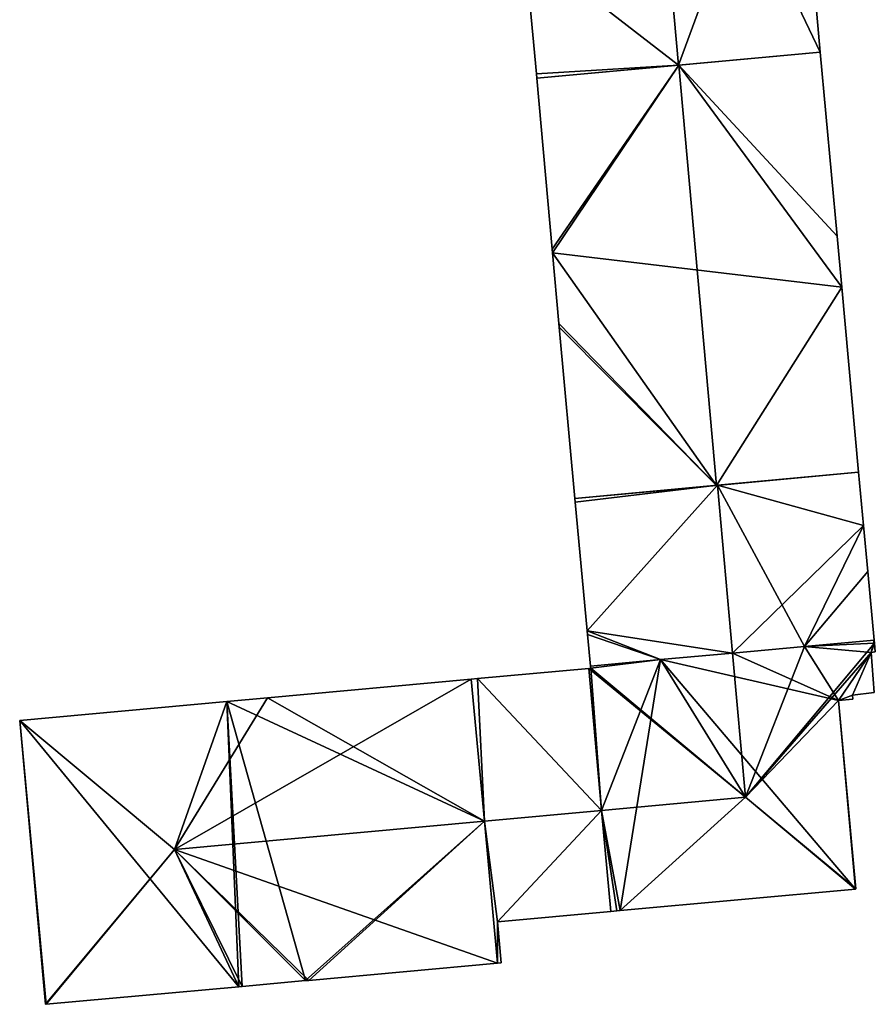
# Model space of a CAD drawing. Units: metres. Extents: x 70622 to 71255, y 355992 to 356509.
# Drawn here: x 71214 to 71252, y 356095 to 356138 of the extents above; entities that cross this region are included whole.
import ezdxf

# ---------------------------------------------------------------- set-up
doc = ezdxf.new("R2010")
doc.units = ezdxf.units.M
for name, color, linetype in [('FacadeFaces', 253, 'Continuous'), ('FloorBoundary', 4, 'Continuous'), ('FloorFaces', 253, 'Continuous'), ('OuterEaves', 4, 'Continuous'), ('RoofFaces', 24, 'Continuous'), ('RoofLines', 2, 'Continuous')]:
    doc.layers.add(name, color=color, linetype=linetype)

msp = doc.modelspace()

# ---------------------------------------------------------------- linework, layer by layer
at = {"layer": 'FacadeFaces'}
for points in [[(71249.499, 356136.606, 287.091), (71249.499, 356136.606, 278.69), (71248.856, 356143.957, 287.085), (71249.499, 356136.606, 287.091)], [(71249.499, 356136.606, 278.69), (71248.856, 356143.957, 278.69), (71248.856, 356143.957, 287.085), (71249.499, 356136.606, 278.69)], [(71236.524, 356141.274, 287.088), (71237.046, 356135.65, 278.69), (71237.046, 356135.65, 287.096), (71236.524, 356141.274, 287.088)], [(71236.524, 356141.274, 278.69), (71237.046, 356135.65, 278.69), (71236.524, 356141.274, 287.088), (71236.524, 356141.274, 278.69)], [(71243.274, 356136.035, 289.77), (71243.274, 356136.035, 278.69), (71249.499, 356136.606, 287.091), (71243.274, 356136.035, 289.77)], [(71243.274, 356136.035, 278.69), (71249.499, 356136.606, 278.69), (71249.499, 356136.606, 287.091), (71243.274, 356136.035, 278.69)], [(71249.499, 356136.606, 286.93), (71243.29, 356136.036, 278.338), (71243.29, 356136.036, 289.949), (71249.499, 356136.606, 286.93)], [(71249.499, 356136.606, 278.338), (71243.29, 356136.036, 278.338), (71249.499, 356136.606, 286.93), (71249.499, 356136.606, 278.338)], [(71250.239, 356128.523, 286.923), (71249.499, 356136.606, 278.338), (71249.499, 356136.606, 286.93), (71250.239, 356128.523, 286.923)], [(71250.239, 356128.523, 286.923), (71250.239, 356128.523, 278.338), (71249.499, 356136.606, 278.338), (71250.239, 356128.523, 286.923)], [(71243.29, 356136.036, 289.949), (71243.29, 356136.036, 278.338), (71237.063, 356135.465, 286.922), (71243.29, 356136.036, 289.949)], [(71243.29, 356136.036, 278.338), (71237.063, 356135.465, 278.338), (71237.063, 356135.465, 286.922), (71243.29, 356136.036, 278.338)], [(71237.063, 356135.465, 287.097), (71243.274, 356136.035, 278.69), (71243.274, 356136.035, 289.77), (71237.063, 356135.465, 287.097)], [(71237.063, 356135.465, 278.69), (71243.274, 356136.035, 278.69), (71237.063, 356135.465, 287.097), (71237.063, 356135.465, 278.69)], [(71237.046, 356135.65, 287.096), (71237.063, 356135.465, 278.69), (71237.063, 356135.465, 287.097), (71237.046, 356135.65, 287.096)], [(71237.046, 356135.65, 287.096), (71237.046, 356135.65, 278.69), (71237.063, 356135.465, 278.69), (71237.046, 356135.65, 287.096)], [(71237.063, 356135.465, 286.922), (71237.063, 356135.465, 278.338), (71237.738, 356127.952, 286.922), (71237.063, 356135.465, 286.922)], [(71237.063, 356135.465, 278.338), (71237.738, 356127.952, 278.338), (71237.738, 356127.952, 286.922), (71237.063, 356135.465, 278.338)], [(71250.444, 356126.283, 286.922), (71250.239, 356128.523, 278.338), (71250.239, 356128.523, 286.923), (71250.444, 356126.283, 286.922)], [(71250.444, 356126.283, 278.338), (71250.239, 356128.523, 278.338), (71250.444, 356126.283, 286.922), (71250.444, 356126.283, 278.338)], [(71237.738, 356127.952, 286.922), (71237.752, 356127.793, 278.338), (71237.752, 356127.793, 286.922), (71237.738, 356127.952, 286.922)], [(71237.738, 356127.952, 278.338), (71237.752, 356127.793, 278.338), (71237.738, 356127.952, 286.922), (71237.738, 356127.952, 278.338)], [(71237.752, 356127.793, 286.922), (71238.031, 356124.693, 278.338), (71238.031, 356124.693, 286.922), (71237.752, 356127.793, 286.922)], [(71237.752, 356127.793, 278.338), (71238.031, 356124.693, 278.338), (71237.752, 356127.793, 286.922), (71237.752, 356127.793, 278.338)], [(71251.187, 356118.175, 286.914), (71250.444, 356126.283, 278.338), (71250.444, 356126.283, 286.922), (71251.187, 356118.175, 286.914)], [(71251.187, 356118.175, 278.338), (71250.444, 356126.283, 278.338), (71251.187, 356118.175, 286.914), (71251.187, 356118.175, 278.338)], [(71238.031, 356124.693, 286.922), (71238.045, 356124.533, 278.338), (71238.045, 356124.533, 286.922), (71238.031, 356124.693, 286.922)], [(71238.031, 356124.693, 278.338), (71238.045, 356124.533, 278.338), (71238.031, 356124.693, 286.922), (71238.031, 356124.693, 278.338)], [(71238.045, 356124.533, 286.922), (71238.721, 356117.01, 278.338), (71238.721, 356117.01, 286.922), (71238.045, 356124.533, 286.922)], [(71238.045, 356124.533, 278.338), (71238.721, 356117.01, 278.338), (71238.045, 356124.533, 286.922), (71238.045, 356124.533, 278.338)], [(71244.947, 356117.592, 289.949), (71244.947, 356117.592, 278.338), (71251.187, 356118.175, 286.914), (71244.947, 356117.592, 289.949)], [(71244.947, 356117.592, 278.338), (71251.187, 356118.175, 278.338), (71251.187, 356118.175, 286.914), (71244.947, 356117.592, 278.338)], [(71251.187, 356118.175, 287.124), (71244.986, 356117.596, 278.29), (71244.986, 356117.596, 289.93), (71251.187, 356118.175, 287.124)], [(71251.187, 356118.175, 278.29), (71244.986, 356117.596, 278.29), (71251.187, 356118.175, 287.124), (71251.187, 356118.175, 278.29)], [(71251.405, 356115.831, 287.122), (71251.187, 356118.175, 278.29), (71251.187, 356118.175, 287.124), (71251.405, 356115.831, 287.122)], [(71251.405, 356115.831, 278.29), (71251.187, 356118.175, 278.29), (71251.405, 356115.831, 287.122), (71251.405, 356115.831, 278.29)], [(71244.986, 356117.596, 289.93), (71244.986, 356117.596, 278.29), (71238.721, 356117.01, 287.096), (71244.986, 356117.596, 289.93)], [(71244.986, 356117.596, 278.29), (71238.721, 356117.01, 278.29), (71238.721, 356117.01, 287.096), (71244.986, 356117.596, 278.29)], [(71238.721, 356117.01, 286.922), (71244.947, 356117.592, 278.338), (71244.947, 356117.592, 289.949), (71238.721, 356117.01, 286.922)], [(71238.721, 356117.01, 278.338), (71244.947, 356117.592, 278.338), (71238.721, 356117.01, 286.922), (71238.721, 356117.01, 278.338)], [(71238.721, 356117.01, 287.096), (71238.736, 356116.851, 278.29), (71238.736, 356116.851, 287.096), (71238.721, 356117.01, 287.096)], [(71238.721, 356117.01, 278.29), (71238.736, 356116.851, 278.29), (71238.721, 356117.01, 287.096), (71238.721, 356117.01, 278.29)], [(71238.736, 356116.851, 287.096), (71239.272, 356111.212, 278.29), (71239.272, 356111.212, 287.108), (71238.736, 356116.851, 287.096)], [(71238.736, 356116.851, 278.29), (71239.272, 356111.212, 278.29), (71238.736, 356116.851, 287.096), (71238.736, 356116.851, 278.29)], [(71251.593, 356113.813, 287.119), (71251.405, 356115.831, 278.29), (71251.405, 356115.831, 287.122), (71251.593, 356113.813, 287.119)], [(71251.593, 356113.813, 278.29), (71251.405, 356115.831, 278.29), (71251.593, 356113.813, 287.119), (71251.593, 356113.813, 278.29)], [(71251.873, 356110.8, 287.116), (71251.593, 356113.813, 278.29), (71251.593, 356113.813, 287.119), (71251.873, 356110.8, 287.116)], [(71251.873, 356110.8, 278.29), (71251.593, 356113.813, 278.29), (71251.873, 356110.8, 287.116), (71251.873, 356110.8, 278.29)], [(71239.272, 356111.212, 287.108), (71239.287, 356111.05, 278.29), (71239.287, 356111.05, 287.108), (71239.272, 356111.212, 287.108)], [(71239.272, 356111.212, 278.29), (71239.287, 356111.05, 278.29), (71239.272, 356111.212, 287.108), (71239.272, 356111.212, 278.29)], [(71239.287, 356111.05, 287.108), (71239.419, 356109.663, 278.29), (71239.419, 356109.663, 287.111), (71239.287, 356111.05, 287.108)], [(71239.287, 356111.05, 278.29), (71239.419, 356109.663, 278.29), (71239.287, 356111.05, 287.108), (71239.287, 356111.05, 278.29)], [(71248.813, 356110.52, 288.5), (71248.813, 356110.52, 278.29), (71251.873, 356110.8, 287.116), (71248.813, 356110.52, 288.5)], [(71248.813, 356110.52, 278.29), (71251.873, 356110.8, 278.29), (71251.873, 356110.8, 287.116), (71248.813, 356110.52, 278.29)], [(71251.873, 356110.8, 287.145), (71248.813, 356110.52, 278.29), (71248.813, 356110.52, 288.5), (71251.873, 356110.8, 287.145)], [(71251.873, 356110.8, 278.29), (71248.813, 356110.52, 278.29), (71251.873, 356110.8, 287.145), (71251.873, 356110.8, 278.29)], [(71251.885, 356110.671, 287.145), (71251.873, 356110.8, 278.29), (71251.873, 356110.8, 287.145), (71251.885, 356110.671, 287.145)], [(71251.885, 356110.671, 278.29), (71251.873, 356110.8, 278.29), (71251.885, 356110.671, 287.145), (71251.885, 356110.671, 278.29)], [(71251.921, 356110.282, 287.144), (71251.885, 356110.671, 278.29), (71251.885, 356110.671, 287.145), (71251.921, 356110.282, 287.144)], [(71251.921, 356110.282, 278.29), (71251.885, 356110.671, 278.29), (71251.921, 356110.282, 287.144), (71251.921, 356110.282, 278.29)], [(71242.49, 356109.944, 288.5), (71245.652, 356110.232, 278.29), (71245.652, 356110.232, 289.93), (71242.49, 356109.944, 288.5)], [(71242.49, 356109.944, 288.5), (71242.49, 356109.944, 278.29), (71245.652, 356110.232, 278.29), (71242.49, 356109.944, 288.5)], [(71245.652, 356110.232, 289.9), (71245.652, 356110.232, 278.29), (71242.49, 356109.944, 288.5), (71245.652, 356110.232, 289.9)], [(71245.652, 356110.232, 278.29), (71242.49, 356109.944, 278.29), (71242.49, 356109.944, 288.5), (71245.652, 356110.232, 278.29)], [(71245.652, 356110.232, 289.93), (71245.652, 356110.232, 278.29), (71248.813, 356110.52, 288.5), (71245.652, 356110.232, 289.93)], [(71245.652, 356110.232, 278.29), (71248.813, 356110.52, 278.29), (71248.813, 356110.52, 288.5), (71245.652, 356110.232, 278.29)], [(71248.813, 356110.52, 288.5), (71245.652, 356110.232, 278.29), (71245.652, 356110.232, 289.9), (71248.813, 356110.52, 288.5)], [(71248.813, 356110.52, 278.29), (71245.652, 356110.232, 278.29), (71248.813, 356110.52, 288.5), (71248.813, 356110.52, 278.29)], [(71251.74, 356110.261, 287.224), (71251.74, 356110.261, 278.29), (71251.921, 356110.282, 287.144), (71251.74, 356110.261, 287.224)], [(71251.74, 356110.261, 278.29), (71251.921, 356110.282, 278.29), (71251.921, 356110.282, 287.144), (71251.74, 356110.261, 278.29)], [(71251.874, 356108.498, 287.236), (71251.874, 356108.498, 278.29), (71251.74, 356110.261, 287.224), (71251.874, 356108.498, 287.236)], [(71251.874, 356108.498, 278.29), (71251.74, 356110.261, 278.29), (71251.74, 356110.261, 287.224), (71251.874, 356108.498, 278.29)], [(71239.419, 356109.663, 287.111), (71242.49, 356109.944, 278.29), (71242.49, 356109.944, 288.5), (71239.419, 356109.663, 287.111)], [(71239.419, 356109.663, 278.29), (71242.49, 356109.944, 278.29), (71239.419, 356109.663, 287.111), (71239.419, 356109.663, 278.29)], [(71242.49, 356109.944, 288.5), (71242.49, 356109.944, 278.29), (71239.419, 356109.663, 287.14), (71242.49, 356109.944, 288.5)], [(71239.419, 356109.663, 287.14), (71242.49, 356109.944, 278.29), (71239.419, 356109.663, 278.29), (71239.419, 356109.663, 287.14)], [(71239.338, 356109.556, 287.143), (71239.338, 356109.556, 278.29), (71234.461, 356109.111, 287.142), (71239.338, 356109.556, 287.143)], [(71239.338, 356109.556, 278.29), (71234.461, 356109.111, 278.29), (71234.461, 356109.111, 287.142), (71239.338, 356109.556, 278.29)], [(71239.428, 356109.564, 287.144), (71239.428, 356109.564, 278.29), (71239.338, 356109.556, 287.143), (71239.428, 356109.564, 287.144)], [(71239.428, 356109.564, 278.29), (71239.338, 356109.556, 278.29), (71239.338, 356109.556, 287.143), (71239.428, 356109.564, 278.29)], [(71239.902, 356103.324, 289.858), (71239.902, 356103.324, 278.29), (71239.338, 356109.556, 287.143), (71239.902, 356103.324, 289.858)], [(71239.902, 356103.324, 278.29), (71239.338, 356109.556, 278.29), (71239.338, 356109.556, 287.143), (71239.902, 356103.324, 278.29)], [(71239.338, 356109.556, 287.143), (71239.902, 356103.324, 278.29), (71239.902, 356103.324, 289.9), (71239.338, 356109.556, 287.143)], [(71239.338, 356109.556, 278.29), (71239.902, 356103.324, 278.29), (71239.338, 356109.556, 287.143), (71239.338, 356109.556, 278.29)], [(71239.419, 356109.663, 287.14), (71239.428, 356109.564, 278.29), (71239.428, 356109.564, 287.144), (71239.419, 356109.663, 287.14)], [(71239.419, 356109.663, 278.29), (71239.428, 356109.564, 278.29), (71239.419, 356109.663, 287.14), (71239.419, 356109.663, 278.29)], [(71234.175, 356109.085, 287.157), (71225.231, 356108.27, 279.014), (71225.231, 356108.27, 287.157), (71234.175, 356109.085, 287.157)], [(71234.175, 356109.085, 279.014), (71225.231, 356108.27, 279.014), (71234.175, 356109.085, 287.157), (71234.175, 356109.085, 279.014)], [(71234.461, 356109.111, 287.142), (71234.461, 356109.111, 278.29), (71234.175, 356109.085, 287.141), (71234.461, 356109.111, 287.142)], [(71234.175, 356109.085, 287.141), (71234.461, 356109.111, 278.29), (71234.175, 356109.085, 278.29), (71234.175, 356109.085, 287.141)], [(71234.175, 356109.085, 287.141), (71234.757, 356102.855, 278.29), (71234.757, 356102.855, 289.857), (71234.175, 356109.085, 287.141)], [(71234.175, 356109.085, 278.29), (71234.757, 356102.855, 278.29), (71234.175, 356109.085, 287.141), (71234.175, 356109.085, 278.29)], [(71234.757, 356102.855, 290.01), (71234.757, 356102.855, 279.014), (71234.175, 356109.085, 287.157), (71234.757, 356102.855, 290.01)], [(71234.757, 356102.855, 279.014), (71234.175, 356109.085, 279.014), (71234.175, 356109.085, 287.157), (71234.757, 356102.855, 279.014)], [(71250.926, 356108.391, 287.656), (71250.926, 356108.391, 278.29), (71251.874, 356108.498, 287.236), (71250.926, 356108.391, 287.656)], [(71250.926, 356108.391, 278.29), (71251.874, 356108.498, 278.29), (71251.874, 356108.498, 287.236), (71250.926, 356108.391, 278.29)], [(71223.445, 356108.108, 287.157), (71214.352, 356107.279, 279.014), (71214.352, 356107.279, 287.157), (71223.445, 356108.108, 287.157)], [(71223.445, 356108.108, 279.014), (71214.352, 356107.279, 279.014), (71223.445, 356108.108, 287.157), (71223.445, 356108.108, 279.014)], [(71225.231, 356108.27, 287.157), (71223.445, 356108.108, 279.014), (71223.445, 356108.108, 287.157), (71225.231, 356108.27, 287.157)], [(71225.231, 356108.27, 279.014), (71223.445, 356108.108, 279.014), (71225.231, 356108.27, 287.157), (71225.231, 356108.27, 279.014)], [(71250.299, 356108.147, 287.941), (71250.299, 356108.147, 278.29), (71250.934, 356108.207, 287.66), (71250.299, 356108.147, 287.941)], [(71250.299, 356108.147, 278.29), (71250.934, 356108.207, 278.29), (71250.934, 356108.207, 287.66), (71250.299, 356108.147, 278.29)], [(71251.06, 356099.879, 287.935), (71250.299, 356108.147, 278.29), (71250.299, 356108.147, 287.941), (71251.06, 356099.879, 287.935)], [(71251.06, 356099.879, 278.29), (71250.299, 356108.147, 278.29), (71251.06, 356099.879, 287.935), (71251.06, 356099.879, 278.29)], [(71250.934, 356108.207, 287.66), (71250.934, 356108.207, 278.29), (71250.926, 356108.391, 287.656), (71250.934, 356108.207, 287.66)], [(71250.934, 356108.207, 278.29), (71250.926, 356108.391, 278.29), (71250.926, 356108.391, 287.656), (71250.934, 356108.207, 278.29)], [(71214.352, 356107.279, 287.157), (71214.352, 356107.279, 279.014), (71215.492, 356094.818, 287.151), (71214.352, 356107.279, 287.157)], [(71215.492, 356094.818, 287.151), (71214.352, 356107.279, 279.014), (71215.492, 356094.818, 279.014), (71215.492, 356094.818, 287.151)], [(71240.302, 356098.897, 287.929), (71239.902, 356103.324, 278.29), (71239.902, 356103.324, 289.858), (71240.302, 356098.897, 287.929)], [(71240.302, 356098.897, 278.29), (71239.902, 356103.324, 278.29), (71240.302, 356098.897, 287.929), (71240.302, 356098.897, 278.29)], [(71239.902, 356103.324, 289.9), (71239.902, 356103.324, 278.29), (71240.302, 356098.897, 287.929), (71239.902, 356103.324, 289.9)], [(71239.902, 356103.324, 278.29), (71240.302, 356098.897, 278.29), (71240.302, 356098.897, 287.929), (71239.902, 356103.324, 278.29)], [(71234.757, 356102.855, 289.857), (71234.757, 356102.855, 278.29), (71235.339, 356096.625, 287.142), (71234.757, 356102.855, 289.857)], [(71234.757, 356102.855, 278.29), (71235.339, 356096.625, 278.29), (71235.339, 356096.625, 287.142), (71234.757, 356102.855, 278.29)], [(71235.339, 356096.625, 287.157), (71234.757, 356102.855, 279.014), (71234.757, 356102.855, 290.01), (71235.339, 356096.625, 287.157)], [(71235.339, 356096.625, 279.014), (71234.757, 356102.855, 279.014), (71235.339, 356096.625, 287.157), (71235.339, 356096.625, 279.014)], [(71240.724, 356098.936, 287.942), (71251.044, 356099.878, 278.29), (71251.044, 356099.878, 287.943), (71240.724, 356098.936, 287.942)], [(71240.724, 356098.936, 278.29), (71251.044, 356099.878, 278.29), (71240.724, 356098.936, 287.942), (71240.724, 356098.936, 278.29)], [(71251.044, 356099.878, 287.943), (71251.044, 356099.878, 278.29), (71251.06, 356099.879, 287.935), (71251.044, 356099.878, 287.943)], [(71251.044, 356099.878, 278.29), (71251.06, 356099.879, 278.29), (71251.06, 356099.879, 287.935), (71251.044, 356099.878, 278.29)], [(71235.332, 356098.444, 287.928), (71240.302, 356098.897, 278.29), (71240.302, 356098.897, 287.929), (71235.332, 356098.444, 287.928)], [(71235.332, 356098.444, 278.29), (71240.302, 356098.897, 278.29), (71235.332, 356098.444, 287.928), (71235.332, 356098.444, 278.29)], [(71240.302, 356098.897, 287.929), (71240.572, 356098.922, 278.29), (71240.572, 356098.922, 287.942), (71240.302, 356098.897, 287.929)], [(71240.302, 356098.897, 278.29), (71240.572, 356098.922, 278.29), (71240.302, 356098.897, 287.929), (71240.302, 356098.897, 278.29)], [(71240.572, 356098.922, 287.942), (71240.724, 356098.936, 278.29), (71240.724, 356098.936, 287.942), (71240.572, 356098.922, 287.942)], [(71240.572, 356098.922, 278.29), (71240.724, 356098.936, 278.29), (71240.572, 356098.922, 287.942), (71240.572, 356098.922, 278.29)], [(71235.496, 356096.639, 287.142), (71235.332, 356098.444, 278.29), (71235.332, 356098.444, 287.928), (71235.496, 356096.639, 287.142)], [(71235.496, 356096.639, 278.29), (71235.332, 356098.444, 278.29), (71235.496, 356096.639, 287.142), (71235.496, 356096.639, 278.29)], [(71227.044, 356095.87, 287.157), (71235.339, 356096.625, 279.014), (71235.339, 356096.625, 287.157), (71227.044, 356095.87, 287.157)], [(71227.044, 356095.87, 279.014), (71235.339, 356096.625, 279.014), (71227.044, 356095.87, 287.157), (71227.044, 356095.87, 279.014)], [(71235.339, 356096.625, 287.142), (71235.496, 356096.639, 278.29), (71235.496, 356096.639, 287.142), (71235.339, 356096.625, 287.142)], [(71235.339, 356096.625, 278.29), (71235.496, 356096.639, 278.29), (71235.339, 356096.625, 287.142), (71235.339, 356096.625, 278.29)], [(71215.521, 356094.821, 287.157), (71223.976, 356095.59, 279.014), (71223.976, 356095.59, 287.157), (71215.521, 356094.821, 287.157)], [(71215.521, 356094.821, 279.014), (71223.976, 356095.59, 279.014), (71215.521, 356094.821, 287.157), (71215.521, 356094.821, 279.014)], [(71223.976, 356095.59, 287.157), (71223.976, 356095.59, 279.014), (71224.127, 356095.604, 287.157), (71223.976, 356095.59, 287.157)], [(71223.976, 356095.59, 279.014), (71224.127, 356095.604, 279.014), (71224.127, 356095.604, 287.157), (71223.976, 356095.59, 279.014)], [(71224.127, 356095.604, 287.157), (71226.906, 356095.857, 279.014), (71226.906, 356095.857, 287.157), (71224.127, 356095.604, 287.157)], [(71224.127, 356095.604, 279.014), (71226.906, 356095.857, 279.014), (71224.127, 356095.604, 287.157), (71224.127, 356095.604, 279.014)], [(71226.906, 356095.857, 287.157), (71227.044, 356095.87, 279.014), (71227.044, 356095.87, 287.157), (71226.906, 356095.857, 287.157)], [(71226.906, 356095.857, 279.014), (71227.044, 356095.87, 279.014), (71226.906, 356095.857, 287.157), (71226.906, 356095.857, 279.014)], [(71215.492, 356094.818, 287.151), (71215.521, 356094.821, 279.014), (71215.521, 356094.821, 287.157), (71215.492, 356094.818, 287.151)], [(71215.492, 356094.818, 279.014), (71215.521, 356094.821, 279.014), (71215.492, 356094.818, 287.151), (71215.492, 356094.818, 279.014)]]:
    msp.add_3dface(points, dxfattribs=at)
at = {"layer": 'FloorBoundary'}
for points in [[(71237.063, 356135.465, 278.69), (71243.274, 356136.035, 278.69), (71249.499, 356136.606, 278.69), (71248.856, 356143.957, 278.69), (71246.111, 356143.706, 278.69), (71242.617, 356143.388, 278.69), (71239.122, 356143.069, 278.69), (71236.381, 356142.818, 278.69), (71236.509, 356141.438, 278.69), (71236.524, 356141.274, 278.69), (71237.046, 356135.65, 278.69), (71237.063, 356135.465, 278.69)], [(71249.499, 356136.606, 278.338), (71243.29, 356136.036, 278.338), (71237.063, 356135.465, 278.338), (71237.738, 356127.952, 278.338), (71237.752, 356127.793, 278.338), (71238.031, 356124.693, 278.338), (71238.045, 356124.533, 278.338), (71238.721, 356117.01, 278.338), (71244.947, 356117.592, 278.338), (71251.187, 356118.175, 278.338), (71250.444, 356126.283, 278.338), (71250.239, 356128.523, 278.338), (71249.499, 356136.606, 278.338)], [(71245.652, 356110.232, 278.29), (71248.813, 356110.52, 278.29), (71251.873, 356110.8, 278.29), (71251.593, 356113.813, 278.29), (71251.405, 356115.831, 278.29), (71251.187, 356118.175, 278.29), (71244.986, 356117.596, 278.29), (71238.721, 356117.01, 278.29), (71238.736, 356116.851, 278.29), (71239.272, 356111.212, 278.29), (71239.287, 356111.05, 278.29), (71239.419, 356109.663, 278.29), (71242.49, 356109.944, 278.29), (71245.652, 356110.232, 278.29)], [(71239.419, 356109.663, 278.29), (71239.428, 356109.564, 278.29), (71239.338, 356109.556, 278.29), (71239.902, 356103.324, 278.29), (71240.302, 356098.897, 278.29), (71240.572, 356098.922, 278.29), (71240.724, 356098.936, 278.29), (71251.044, 356099.878, 278.29), (71251.06, 356099.879, 278.29), (71250.299, 356108.147, 278.29), (71250.934, 356108.207, 278.29), (71250.926, 356108.391, 278.29), (71251.874, 356108.498, 278.29), (71251.74, 356110.261, 278.29), (71251.921, 356110.282, 278.29), (71251.885, 356110.671, 278.29), (71251.873, 356110.8, 278.29), (71248.813, 356110.52, 278.29), (71245.652, 356110.232, 278.29), (71242.49, 356109.944, 278.29), (71239.419, 356109.663, 278.29)], [(71234.175, 356109.085, 278.29), (71234.757, 356102.855, 278.29), (71235.339, 356096.625, 278.29), (71235.496, 356096.639, 278.29), (71235.332, 356098.444, 278.29), (71240.302, 356098.897, 278.29), (71239.902, 356103.324, 278.29), (71239.338, 356109.556, 278.29), (71234.461, 356109.111, 278.29), (71234.175, 356109.085, 278.29)], [(71215.492, 356094.818, 279.014), (71215.521, 356094.821, 279.014), (71223.976, 356095.59, 279.014), (71224.127, 356095.604, 279.014), (71226.906, 356095.857, 279.014), (71227.044, 356095.87, 279.014), (71235.339, 356096.625, 279.014), (71234.757, 356102.855, 279.014), (71234.175, 356109.085, 279.014), (71225.231, 356108.27, 279.014), (71223.445, 356108.108, 279.014), (71214.352, 356107.279, 279.014), (71215.492, 356094.818, 279.014)]]:
    msp.add_polyline3d(points, dxfattribs=at)
at = {"layer": 'FloorFaces'}
for points in [[(71249.499, 356136.606, 278.69), (71246.111, 356143.706, 278.69), (71248.856, 356143.957, 278.69), (71249.499, 356136.606, 278.69)], [(71243.274, 356136.035, 278.69), (71242.617, 356143.388, 278.69), (71246.111, 356143.706, 278.69), (71243.274, 356136.035, 278.69)], [(71243.274, 356136.035, 278.69), (71246.111, 356143.706, 278.69), (71249.499, 356136.606, 278.69), (71243.274, 356136.035, 278.69)], [(71243.274, 356136.035, 278.69), (71236.524, 356141.274, 278.69), (71242.617, 356143.388, 278.69), (71243.274, 356136.035, 278.69)], [(71243.274, 356136.035, 278.69), (71237.046, 356135.65, 278.69), (71236.524, 356141.274, 278.69), (71243.274, 356136.035, 278.69)], [(71249.499, 356136.606, 278.338), (71250.239, 356128.523, 278.338), (71243.29, 356136.036, 278.338), (71249.499, 356136.606, 278.338)], [(71237.063, 356135.465, 278.69), (71237.046, 356135.65, 278.69), (71243.274, 356136.035, 278.69), (71237.063, 356135.465, 278.69)], [(71243.29, 356136.036, 278.338), (71237.738, 356127.952, 278.338), (71237.063, 356135.465, 278.338), (71243.29, 356136.036, 278.338)], [(71243.29, 356136.036, 278.338), (71237.752, 356127.793, 278.338), (71237.738, 356127.952, 278.338), (71243.29, 356136.036, 278.338)], [(71243.29, 356136.036, 278.338), (71250.444, 356126.283, 278.338), (71237.752, 356127.793, 278.338), (71243.29, 356136.036, 278.338)], [(71243.29, 356136.036, 278.338), (71250.239, 356128.523, 278.338), (71250.444, 356126.283, 278.338), (71243.29, 356136.036, 278.338)], [(71237.752, 356127.793, 278.338), (71244.947, 356117.592, 278.338), (71238.031, 356124.693, 278.338), (71237.752, 356127.793, 278.338)], [(71237.752, 356127.793, 278.338), (71250.444, 356126.283, 278.338), (71244.947, 356117.592, 278.338), (71237.752, 356127.793, 278.338)], [(71244.947, 356117.592, 278.338), (71250.444, 356126.283, 278.338), (71251.187, 356118.175, 278.338), (71244.947, 356117.592, 278.338)], [(71238.031, 356124.693, 278.338), (71244.947, 356117.592, 278.338), (71238.045, 356124.533, 278.338), (71238.031, 356124.693, 278.338)], [(71238.045, 356124.533, 278.338), (71244.947, 356117.592, 278.338), (71238.721, 356117.01, 278.338), (71238.045, 356124.533, 278.338)], [(71251.405, 356115.831, 278.29), (71244.986, 356117.596, 278.29), (71251.187, 356118.175, 278.29), (71251.405, 356115.831, 278.29)], [(71244.986, 356117.596, 278.29), (71238.736, 356116.851, 278.29), (71238.721, 356117.01, 278.29), (71244.986, 356117.596, 278.29)], [(71244.986, 356117.596, 278.29), (71239.272, 356111.212, 278.29), (71238.736, 356116.851, 278.29), (71244.986, 356117.596, 278.29)], [(71245.652, 356110.232, 278.29), (71239.272, 356111.212, 278.29), (71244.986, 356117.596, 278.29), (71245.652, 356110.232, 278.29)], [(71245.652, 356110.232, 278.29), (71244.986, 356117.596, 278.29), (71251.405, 356115.831, 278.29), (71245.652, 356110.232, 278.29)], [(71245.652, 356110.232, 278.29), (71251.405, 356115.831, 278.29), (71248.813, 356110.52, 278.29), (71245.652, 356110.232, 278.29)], [(71248.813, 356110.52, 278.29), (71251.405, 356115.831, 278.29), (71251.593, 356113.813, 278.29), (71248.813, 356110.52, 278.29)], [(71248.813, 356110.52, 278.29), (71251.593, 356113.813, 278.29), (71251.873, 356110.8, 278.29), (71248.813, 356110.52, 278.29)], [(71245.652, 356110.232, 278.29), (71242.49, 356109.944, 278.29), (71239.272, 356111.212, 278.29), (71245.652, 356110.232, 278.29)], [(71239.272, 356111.212, 278.29), (71242.49, 356109.944, 278.29), (71239.287, 356111.05, 278.29), (71239.272, 356111.212, 278.29)], [(71239.287, 356111.05, 278.29), (71242.49, 356109.944, 278.29), (71239.419, 356109.663, 278.29), (71239.287, 356111.05, 278.29)], [(71251.74, 356110.261, 278.29), (71248.813, 356110.52, 278.29), (71251.873, 356110.8, 278.29), (71251.74, 356110.261, 278.29)], [(71251.74, 356110.261, 278.29), (71251.873, 356110.8, 278.29), (71251.885, 356110.671, 278.29), (71251.74, 356110.261, 278.29)], [(71251.74, 356110.261, 278.29), (71251.885, 356110.671, 278.29), (71251.921, 356110.282, 278.29), (71251.74, 356110.261, 278.29)], [(71250.299, 356108.147, 278.29), (71242.49, 356109.944, 278.29), (71245.652, 356110.232, 278.29), (71250.299, 356108.147, 278.29)], [(71250.299, 356108.147, 278.29), (71245.652, 356110.232, 278.29), (71248.813, 356110.52, 278.29), (71250.299, 356108.147, 278.29)], [(71250.299, 356108.147, 278.29), (71248.813, 356110.52, 278.29), (71251.74, 356110.261, 278.29), (71250.299, 356108.147, 278.29)], [(71250.299, 356108.147, 278.29), (71251.74, 356110.261, 278.29), (71250.926, 356108.391, 278.29), (71250.299, 356108.147, 278.29)], [(71250.926, 356108.391, 278.29), (71251.74, 356110.261, 278.29), (71251.874, 356108.498, 278.29), (71250.926, 356108.391, 278.29)], [(71239.419, 356109.663, 278.29), (71242.49, 356109.944, 278.29), (71239.428, 356109.564, 278.29), (71239.419, 356109.663, 278.29)], [(71239.428, 356109.564, 278.29), (71242.49, 356109.944, 278.29), (71239.902, 356103.324, 278.29), (71239.428, 356109.564, 278.29)], [(71239.902, 356103.324, 278.29), (71242.49, 356109.944, 278.29), (71240.724, 356098.936, 278.29), (71239.902, 356103.324, 278.29)], [(71240.724, 356098.936, 278.29), (71242.49, 356109.944, 278.29), (71251.044, 356099.878, 278.29), (71240.724, 356098.936, 278.29)], [(71251.044, 356099.878, 278.29), (71242.49, 356109.944, 278.29), (71250.299, 356108.147, 278.29), (71251.044, 356099.878, 278.29)], [(71239.902, 356103.324, 278.29), (71234.461, 356109.111, 278.29), (71239.338, 356109.556, 278.29), (71239.902, 356103.324, 278.29)], [(71239.428, 356109.564, 278.29), (71239.902, 356103.324, 278.29), (71239.338, 356109.556, 278.29), (71239.428, 356109.564, 278.29)], [(71234.757, 356102.855, 279.014), (71225.231, 356108.27, 279.014), (71234.175, 356109.085, 279.014), (71234.757, 356102.855, 279.014)], [(71234.175, 356109.085, 278.29), (71234.461, 356109.111, 278.29), (71234.757, 356102.855, 278.29), (71234.175, 356109.085, 278.29)], [(71234.757, 356102.855, 278.29), (71234.461, 356109.111, 278.29), (71239.902, 356103.324, 278.29), (71234.757, 356102.855, 278.29)], [(71223.976, 356095.59, 279.014), (71214.352, 356107.279, 279.014), (71223.445, 356108.108, 279.014), (71223.976, 356095.59, 279.014)], [(71234.757, 356102.855, 279.014), (71223.445, 356108.108, 279.014), (71225.231, 356108.27, 279.014), (71234.757, 356102.855, 279.014)], [(71223.976, 356095.59, 279.014), (71223.445, 356108.108, 279.014), (71224.127, 356095.604, 279.014), (71223.976, 356095.59, 279.014)], [(71224.127, 356095.604, 279.014), (71223.445, 356108.108, 279.014), (71226.906, 356095.857, 279.014), (71224.127, 356095.604, 279.014)], [(71226.906, 356095.857, 279.014), (71223.445, 356108.108, 279.014), (71234.757, 356102.855, 279.014), (71226.906, 356095.857, 279.014)], [(71250.299, 356108.147, 278.29), (71250.926, 356108.391, 278.29), (71250.934, 356108.207, 278.29), (71250.299, 356108.147, 278.29)], [(71251.044, 356099.878, 278.29), (71250.299, 356108.147, 278.29), (71251.06, 356099.879, 278.29), (71251.044, 356099.878, 278.29)], [(71215.492, 356094.818, 279.014), (71214.352, 356107.279, 279.014), (71215.521, 356094.821, 279.014), (71215.492, 356094.818, 279.014)], [(71215.521, 356094.821, 279.014), (71214.352, 356107.279, 279.014), (71223.976, 356095.59, 279.014), (71215.521, 356094.821, 279.014)], [(71234.757, 356102.855, 278.29), (71239.902, 356103.324, 278.29), (71235.332, 356098.444, 278.29), (71234.757, 356102.855, 278.29)], [(71235.332, 356098.444, 278.29), (71239.902, 356103.324, 278.29), (71240.302, 356098.897, 278.29), (71235.332, 356098.444, 278.29)], [(71239.902, 356103.324, 278.29), (71240.572, 356098.922, 278.29), (71240.302, 356098.897, 278.29), (71239.902, 356103.324, 278.29)], [(71239.902, 356103.324, 278.29), (71240.724, 356098.936, 278.29), (71240.572, 356098.922, 278.29), (71239.902, 356103.324, 278.29)], [(71226.906, 356095.857, 279.014), (71234.757, 356102.855, 279.014), (71227.044, 356095.87, 279.014), (71226.906, 356095.857, 279.014)], [(71227.044, 356095.87, 279.014), (71234.757, 356102.855, 279.014), (71235.339, 356096.625, 279.014), (71227.044, 356095.87, 279.014)], [(71234.757, 356102.855, 278.29), (71235.332, 356098.444, 278.29), (71235.339, 356096.625, 278.29), (71234.757, 356102.855, 278.29)], [(71235.339, 356096.625, 278.29), (71235.332, 356098.444, 278.29), (71235.496, 356096.639, 278.29), (71235.339, 356096.625, 278.29)]]:
    msp.add_3dface(points, dxfattribs=at)
at = {"layer": 'OuterEaves'}
for points in [[(71249.499, 356136.606, 287.091), (71248.856, 356143.957, 287.085), (71246.111, 356143.706, 288.266), (71242.617, 356143.388, 289.77), (71239.122, 356143.069, 288.266), (71236.381, 356142.818, 287.086), (71236.509, 356141.438, 287.088), (71236.524, 356141.274, 287.088), (71237.046, 356135.65, 287.096), (71237.063, 356135.465, 287.097), (71243.274, 356136.035, 289.77), (71249.499, 356136.606, 287.091)], [(71251.187, 356118.175, 286.914), (71250.444, 356126.283, 286.922), (71250.239, 356128.523, 286.923), (71249.499, 356136.606, 286.93), (71243.29, 356136.036, 289.949), (71237.063, 356135.465, 286.922), (71237.738, 356127.952, 286.922), (71237.752, 356127.793, 286.922), (71238.031, 356124.693, 286.922), (71238.045, 356124.533, 286.922), (71238.721, 356117.01, 286.922), (71244.947, 356117.592, 289.949), (71251.187, 356118.175, 286.914)], [(71251.873, 356110.8, 287.116), (71251.593, 356113.813, 287.119), (71251.405, 356115.831, 287.122), (71251.187, 356118.175, 287.124), (71244.986, 356117.596, 289.93), (71238.721, 356117.01, 287.096), (71238.736, 356116.851, 287.096), (71239.272, 356111.212, 287.108), (71239.287, 356111.05, 287.108), (71239.419, 356109.663, 287.111), (71242.49, 356109.944, 288.5), (71245.652, 356110.232, 289.93), (71248.813, 356110.52, 288.5), (71251.873, 356110.8, 287.116)], [(71239.338, 356109.556, 287.143), (71239.902, 356103.324, 289.9), (71240.302, 356098.897, 287.929), (71240.572, 356098.922, 287.942), (71240.724, 356098.936, 287.942), (71251.044, 356099.878, 287.943), (71251.06, 356099.879, 287.935), (71250.299, 356108.147, 287.941), (71250.934, 356108.207, 287.66), (71250.926, 356108.391, 287.656), (71251.874, 356108.498, 287.236), (71251.74, 356110.261, 287.224), (71251.921, 356110.282, 287.144), (71251.885, 356110.671, 287.145), (71251.873, 356110.8, 287.145), (71248.813, 356110.52, 288.5), (71245.652, 356110.232, 289.9), (71242.49, 356109.944, 288.5), (71239.419, 356109.663, 287.14), (71239.428, 356109.564, 287.144), (71239.338, 356109.556, 287.143)], [(71235.339, 356096.625, 287.142), (71235.496, 356096.639, 287.142), (71235.332, 356098.444, 287.928), (71240.302, 356098.897, 287.929), (71239.902, 356103.324, 289.858), (71239.338, 356109.556, 287.143), (71234.461, 356109.111, 287.142), (71234.175, 356109.085, 287.141), (71234.757, 356102.855, 289.857), (71235.339, 356096.625, 287.142)], [(71215.492, 356094.818, 287.151), (71215.521, 356094.821, 287.157), (71223.976, 356095.59, 287.157), (71224.127, 356095.604, 287.157), (71226.906, 356095.857, 287.157), (71227.044, 356095.87, 287.157), (71235.339, 356096.625, 287.157), (71234.757, 356102.855, 290.01), (71234.175, 356109.085, 287.157), (71225.231, 356108.27, 287.157), (71223.445, 356108.108, 287.157), (71214.352, 356107.279, 287.157), (71215.492, 356094.818, 287.151)]]:
    msp.add_polyline3d(points, dxfattribs=at)
at = {"layer": 'RoofFaces'}
for points in [[(71248.856, 356143.957, 287.085), (71246.111, 356143.706, 288.266), (71249.499, 356136.606, 287.091), (71248.856, 356143.957, 287.085)], [(71242.617, 356143.388, 289.77), (71243.274, 356136.035, 289.77), (71246.111, 356143.706, 288.266), (71242.617, 356143.388, 289.77)], [(71246.111, 356143.706, 288.266), (71243.274, 356136.035, 289.77), (71249.499, 356136.606, 287.091), (71246.111, 356143.706, 288.266)], [(71236.524, 356141.274, 287.088), (71243.274, 356136.035, 289.77), (71242.617, 356143.388, 289.77), (71236.524, 356141.274, 287.088)], [(71237.046, 356135.65, 287.096), (71243.274, 356136.035, 289.77), (71236.524, 356141.274, 287.088), (71237.046, 356135.65, 287.096)], [(71249.499, 356136.606, 286.93), (71243.29, 356136.036, 289.949), (71250.239, 356128.523, 286.923), (71249.499, 356136.606, 286.93)], [(71237.063, 356135.465, 287.097), (71243.274, 356136.035, 289.77), (71237.046, 356135.65, 287.096), (71237.063, 356135.465, 287.097)], [(71237.063, 356135.465, 286.922), (71237.738, 356127.952, 286.922), (71243.29, 356136.036, 289.949), (71237.063, 356135.465, 286.922)], [(71237.738, 356127.952, 286.922), (71237.752, 356127.793, 286.922), (71243.29, 356136.036, 289.949), (71237.738, 356127.952, 286.922)], [(71237.752, 356127.793, 286.922), (71244.947, 356117.592, 289.949), (71243.29, 356136.036, 289.949), (71237.752, 356127.793, 286.922)], [(71250.239, 356128.523, 286.923), (71243.29, 356136.036, 289.949), (71250.444, 356126.283, 286.922), (71250.239, 356128.523, 286.923)], [(71243.29, 356136.036, 289.949), (71244.947, 356117.592, 289.949), (71250.444, 356126.283, 286.922), (71243.29, 356136.036, 289.949)], [(71238.031, 356124.693, 286.922), (71244.947, 356117.592, 289.949), (71237.752, 356127.793, 286.922), (71238.031, 356124.693, 286.922)], [(71250.444, 356126.283, 286.922), (71244.947, 356117.592, 289.949), (71251.187, 356118.175, 286.914), (71250.444, 356126.283, 286.922)], [(71238.045, 356124.533, 286.922), (71244.947, 356117.592, 289.949), (71238.031, 356124.693, 286.922), (71238.045, 356124.533, 286.922)], [(71238.721, 356117.01, 286.922), (71244.947, 356117.592, 289.949), (71238.045, 356124.533, 286.922), (71238.721, 356117.01, 286.922)], [(71251.187, 356118.175, 287.124), (71244.986, 356117.596, 289.93), (71251.405, 356115.831, 287.122), (71251.187, 356118.175, 287.124)], [(71238.721, 356117.01, 287.096), (71238.736, 356116.851, 287.096), (71244.986, 356117.596, 289.93), (71238.721, 356117.01, 287.096)], [(71238.736, 356116.851, 287.096), (71239.272, 356111.212, 287.108), (71244.986, 356117.596, 289.93), (71238.736, 356116.851, 287.096)], [(71239.272, 356111.212, 287.108), (71245.652, 356110.232, 289.93), (71244.986, 356117.596, 289.93), (71239.272, 356111.212, 287.108)], [(71244.986, 356117.596, 289.93), (71248.813, 356110.52, 288.5), (71251.405, 356115.831, 287.122), (71244.986, 356117.596, 289.93)], [(71245.652, 356110.232, 289.93), (71248.813, 356110.52, 288.5), (71244.986, 356117.596, 289.93), (71245.652, 356110.232, 289.93)], [(71251.405, 356115.831, 287.122), (71248.813, 356110.52, 288.5), (71251.593, 356113.813, 287.119), (71251.405, 356115.831, 287.122)], [(71251.593, 356113.813, 287.119), (71248.813, 356110.52, 288.5), (71251.873, 356110.8, 287.116), (71251.593, 356113.813, 287.119)], [(71239.287, 356111.05, 287.108), (71242.49, 356109.944, 288.5), (71239.272, 356111.212, 287.108), (71239.287, 356111.05, 287.108)], [(71242.49, 356109.944, 288.5), (71245.652, 356110.232, 289.93), (71239.272, 356111.212, 287.108), (71242.49, 356109.944, 288.5)], [(71239.419, 356109.663, 287.111), (71242.49, 356109.944, 288.5), (71239.287, 356111.05, 287.108), (71239.419, 356109.663, 287.111)], [(71251.885, 356110.671, 287.145), (71246.224, 356103.901, 289.9), (71251.74, 356110.261, 287.224), (71251.885, 356110.671, 287.145)], [(71248.813, 356110.52, 288.5), (71246.224, 356103.901, 289.9), (71251.885, 356110.671, 287.145), (71248.813, 356110.52, 288.5)], [(71251.873, 356110.8, 287.145), (71248.813, 356110.52, 288.5), (71251.885, 356110.671, 287.145), (71251.873, 356110.8, 287.145)], [(71251.921, 356110.282, 287.144), (71251.885, 356110.671, 287.145), (71251.74, 356110.261, 287.224), (71251.921, 356110.282, 287.144)], [(71242.49, 356109.944, 288.5), (71246.224, 356103.901, 289.9), (71245.652, 356110.232, 289.9), (71242.49, 356109.944, 288.5)], [(71245.652, 356110.232, 289.9), (71246.224, 356103.901, 289.9), (71248.813, 356110.52, 288.5), (71245.652, 356110.232, 289.9)], [(71251.74, 356110.261, 287.224), (71246.224, 356103.901, 289.9), (71250.299, 356108.147, 287.941), (71251.74, 356110.261, 287.224)], [(71250.926, 356108.391, 287.656), (71251.74, 356110.261, 287.224), (71250.299, 356108.147, 287.941), (71250.926, 356108.391, 287.656)], [(71251.874, 356108.498, 287.236), (71251.74, 356110.261, 287.224), (71250.926, 356108.391, 287.656), (71251.874, 356108.498, 287.236)], [(71239.419, 356109.663, 287.14), (71239.428, 356109.564, 287.144), (71242.49, 356109.944, 288.5), (71239.419, 356109.663, 287.14)], [(71239.428, 356109.564, 287.144), (71246.224, 356103.901, 289.9), (71242.49, 356109.944, 288.5), (71239.428, 356109.564, 287.144)], [(71239.338, 356109.556, 287.143), (71234.461, 356109.111, 287.142), (71239.902, 356103.324, 289.858), (71239.338, 356109.556, 287.143)], [(71239.338, 356109.556, 287.143), (71246.224, 356103.901, 289.9), (71239.428, 356109.564, 287.144), (71239.338, 356109.556, 287.143)], [(71239.902, 356103.324, 289.9), (71246.224, 356103.901, 289.9), (71239.338, 356109.556, 287.143), (71239.902, 356103.324, 289.9)], [(71234.175, 356109.085, 287.157), (71221.155, 356101.616, 290.01), (71234.757, 356102.855, 290.01), (71234.175, 356109.085, 287.157)], [(71225.231, 356108.27, 287.157), (71221.155, 356101.616, 290.01), (71234.175, 356109.085, 287.157), (71225.231, 356108.27, 287.157)], [(71234.175, 356109.085, 287.141), (71234.757, 356102.855, 289.857), (71234.461, 356109.111, 287.142), (71234.175, 356109.085, 287.141)], [(71234.461, 356109.111, 287.142), (71234.757, 356102.855, 289.857), (71239.902, 356103.324, 289.858), (71234.461, 356109.111, 287.142)], [(71214.352, 356107.279, 287.157), (71221.155, 356101.616, 290.01), (71223.445, 356108.108, 287.157), (71214.352, 356107.279, 287.157)], [(71223.445, 356108.108, 287.157), (71221.155, 356101.616, 290.01), (71225.231, 356108.27, 287.157), (71223.445, 356108.108, 287.157)], [(71250.299, 356108.147, 287.941), (71246.224, 356103.901, 289.9), (71251.06, 356099.879, 287.935), (71250.299, 356108.147, 287.941)], [(71250.934, 356108.207, 287.66), (71250.926, 356108.391, 287.656), (71250.299, 356108.147, 287.941), (71250.934, 356108.207, 287.66)], [(71215.492, 356094.818, 287.151), (71221.155, 356101.616, 290.01), (71214.352, 356107.279, 287.157), (71215.492, 356094.818, 287.151)], [(71240.724, 356098.936, 287.942), (71246.224, 356103.901, 289.9), (71239.902, 356103.324, 289.9), (71240.724, 356098.936, 287.942)], [(71251.044, 356099.878, 287.943), (71246.224, 356103.901, 289.9), (71240.724, 356098.936, 287.942), (71251.044, 356099.878, 287.943)], [(71251.06, 356099.879, 287.935), (71246.224, 356103.901, 289.9), (71251.044, 356099.878, 287.943), (71251.06, 356099.879, 287.935)], [(71239.902, 356103.324, 289.858), (71234.757, 356102.855, 289.857), (71235.332, 356098.444, 287.928), (71239.902, 356103.324, 289.858)], [(71240.302, 356098.897, 287.929), (71239.902, 356103.324, 289.858), (71235.332, 356098.444, 287.928), (71240.302, 356098.897, 287.929)], [(71240.302, 356098.897, 287.929), (71240.572, 356098.922, 287.942), (71239.902, 356103.324, 289.9), (71240.302, 356098.897, 287.929)], [(71240.572, 356098.922, 287.942), (71240.724, 356098.936, 287.942), (71239.902, 356103.324, 289.9), (71240.572, 356098.922, 287.942)], [(71234.757, 356102.855, 290.01), (71221.155, 356101.616, 290.01), (71235.339, 356096.625, 287.157), (71234.757, 356102.855, 290.01)], [(71235.332, 356098.444, 287.928), (71234.757, 356102.855, 289.857), (71235.339, 356096.625, 287.142), (71235.332, 356098.444, 287.928)], [(71215.521, 356094.821, 287.157), (71221.155, 356101.616, 290.01), (71215.492, 356094.818, 287.151), (71215.521, 356094.821, 287.157)], [(71223.976, 356095.59, 287.157), (71221.155, 356101.616, 290.01), (71215.521, 356094.821, 287.157), (71223.976, 356095.59, 287.157)], [(71224.127, 356095.604, 287.157), (71221.155, 356101.616, 290.01), (71223.976, 356095.59, 287.157), (71224.127, 356095.604, 287.157)], [(71226.906, 356095.857, 287.157), (71221.155, 356101.616, 290.01), (71224.127, 356095.604, 287.157), (71226.906, 356095.857, 287.157)], [(71227.044, 356095.87, 287.157), (71221.155, 356101.616, 290.01), (71226.906, 356095.857, 287.157), (71227.044, 356095.87, 287.157)], [(71235.339, 356096.625, 287.157), (71221.155, 356101.616, 290.01), (71227.044, 356095.87, 287.157), (71235.339, 356096.625, 287.157)], [(71235.496, 356096.639, 287.142), (71235.332, 356098.444, 287.928), (71235.339, 356096.625, 287.142), (71235.496, 356096.639, 287.142)]]:
    msp.add_3dface(points, dxfattribs=at)
at = {"layer": 'RoofLines'}
for points in [[(71242.617, 356143.388, 289.77), (71243.274, 356136.035, 289.77)], [(71243.29, 356136.036, 289.949), (71244.947, 356117.592, 289.949)], [(71244.986, 356117.596, 289.93), (71245.652, 356110.232, 289.93)], [(71246.224, 356103.901, 289.9), (71245.652, 356110.232, 289.9)], [(71246.224, 356103.901, 289.9), (71239.428, 356109.564, 287.144), (71242.49, 356109.944, 288.5)], [(71221.155, 356101.616, 290.01), (71214.352, 356107.279, 287.157)], [(71240.572, 356098.922, 287.942), (71239.902, 356103.324, 289.9), (71246.224, 356103.901, 289.9)], [(71251.06, 356099.879, 287.935), (71246.224, 356103.901, 289.9)], [(71251.044, 356099.878, 287.943), (71246.224, 356103.901, 289.9)], [(71239.902, 356103.324, 289.858), (71234.757, 356102.855, 289.857)], [(71221.155, 356101.616, 290.01), (71234.757, 356102.855, 290.01)], [(71215.492, 356094.818, 287.151), (71221.155, 356101.616, 290.01)], [(71221.155, 356101.616, 290.01), (71215.521, 356094.821, 287.157)]]:
    msp.add_polyline3d(points, dxfattribs=at)

doc.saveas('drawing.dxf')
